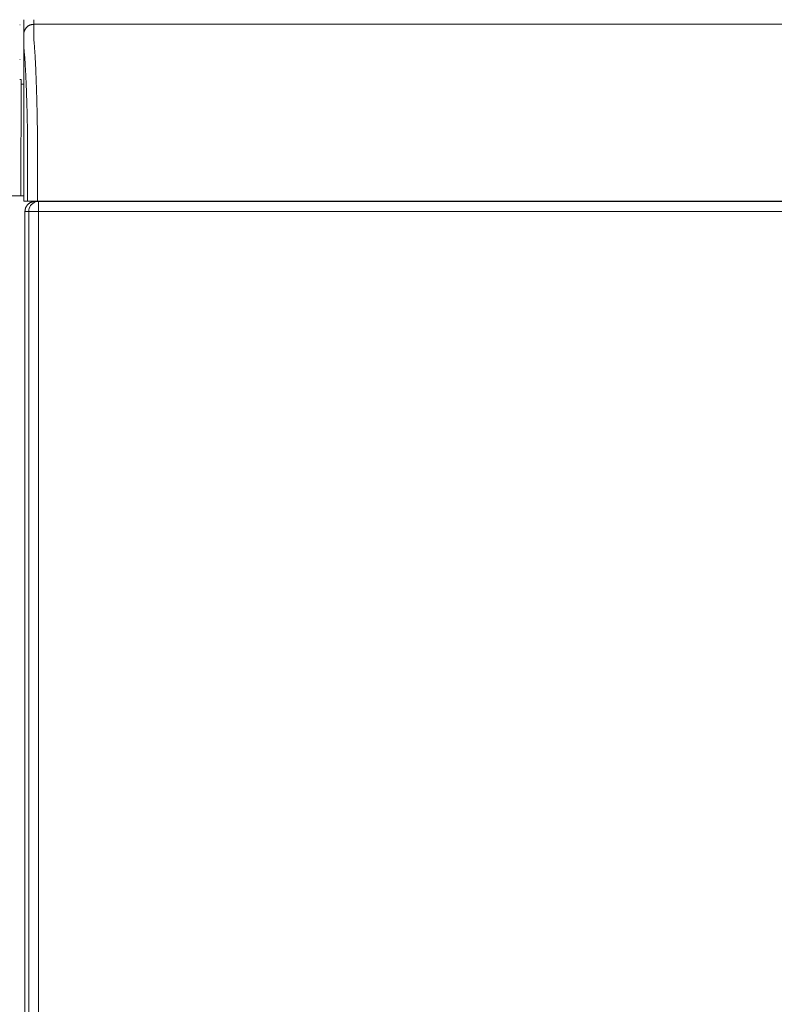
# Model space of a CAD drawing. Units: inches. Extents: x -184 to 187, y 0 to 225.
# Drawn here: x -17 to 2, y 25 to 50 of the extents above; entities that cross this region are included whole.
import ezdxf

# ---------------------------------------------------------------- set-up
doc = ezdxf.new("R2010")
doc.units = ezdxf.units.IN
doc.header["$MEASUREMENT"] = 0
doc.layers.add('Unnamed [1]', color=7, linetype='Continuous', lineweight=0)

msp = doc.modelspace()

# ---------------------------------------------------------------- linework, layer by layer
at = {"layer": 'Unnamed [1]', "color": 18, "linetype": 'Continuous', "lineweight": 0, "true_color": 0x000000}
for p, q in [((-16.5068216, 49.4318365), (-16.4975616, 49.4318365)), ((-16.4975616, 48.5568365), (-16.5068216, 48.5568365)), ((-16.4712439, 48.055574), (-16.5067976, 48.055574)), ((-16.4712439, 48.055574), (-16.4712439, 47.5833617)), ((-16.4027088, 47.935574), (-16.4712439, 47.935574)), ((-16.4712439, 47.5833617), (-16.4743236, 45.6200636)), ((-16.4027282, 47.2932721), (-16.4028668, 45.4932707)), ((-16.4743236, 45.625), (-16.4743236, 45.6151271)), ((-16.4743236, 45.6151286), (-16.4743236, 45.125)), ((-17.3943236, 45.125), (-16.4743236, 45.125)), ((-16.4743236, 45.125), (-16.4028663, 45.125)), ((-16.029302, 44.9821693), (-16.1231428, 44.9821693)), ((-16.029302, 44.9821693), (0.0010884, 44.9821693)), ((-15.409324, 44.9932744), (-15.409324, 44.9821696)), ((-15.1993471, 44.9821703), (-15.1993471, 44.9932748)), ((0.0010884, 44.9821693), (16.0317632, 44.9821693)), ((-16.2789594, 44.7321693), (-16.3734859, 44.7321693)), ((-16.3734859, 44.7321693), (-16.3734859, 0.6300251)), ((-16.2023346, 44.7321693), (-16.2789594, 44.7321693)), ((-16.2789594, 0.7245516), (-16.2789594, 44.7321693)), ((-16.0319111, 44.7321693), (-16.2023346, 44.7321693)), ((-16.0319111, 44.7321693), (-0.0015207, 44.7321693)), ((-16.0319111, 0.474915), (-16.0319111, 44.7321693)), ((-0.0015207, 44.7321693), (0.0037064, 44.7321693)), ((0.0037064, 44.7321693), (16.0343811, 44.7321693))]:
    msp.add_line(p, q, dxfattribs=at)
at = {"layer": 'Unnamed [1]', "color": 18, "linetype": 'Continuous', "lineweight": 0}
for points in [[(-16.1527468, 49.4432724), (-16.1626703, 49.4430755), (-16.1725425, 49.4424879), (-16.1823531, 49.4415139), (-16.1920915, 49.4401579), (-16.2017472, 49.4384241), (-16.2113097, 49.4363169), (-16.2207685, 49.4338408), (-16.2301131, 49.431), (-16.2393331, 49.4277988), (-16.2484179, 49.4242417), (-16.257357, 49.420333), (-16.26614, 49.416077), (-16.2747564, 49.4114781), (-16.2831956, 49.4065406), (-16.2914471, 49.4012689), (-16.2995005, 49.3956673), (-16.3073453, 49.3897402), (-16.314971, 49.3834919), (-16.3223671, 49.3769268), (-16.329523, 49.3700492), (-16.3364007, 49.3628932), (-16.3429658, 49.3554971), (-16.3492141, 49.3478714), (-16.3551412, 49.3400266), (-16.3607428, 49.3319732), (-16.3660146, 49.3237216), (-16.3709521, 49.3152823), (-16.375551, 49.306666), (-16.379807, 49.2978829), (-16.3837158, 49.2889437), (-16.3872729, 49.2798589), (-16.390474, 49.2706388), (-16.3933149, 49.2612941), (-16.395791, 49.2518353), (-16.3978982, 49.2422727), (-16.399632, 49.232617), (-16.400988, 49.2228785), (-16.401962, 49.2130679), (-16.4025496, 49.2031956), (-16.4027464, 49.1932721)], [(-16.1527468, 49.4432724), (-16.1626703, 49.4430756), (-16.1725426, 49.4424881), (-16.1823532, 49.4415142), (-16.1920916, 49.4401583), (-16.2017473, 49.4384248), (-16.2113098, 49.4363179), (-16.2207687, 49.4338421), (-16.2301133, 49.4310017), (-16.2393333, 49.427801), (-16.2484181, 49.4242444), (-16.2573573, 49.4203362), (-16.2661403, 49.4160808), (-16.2747566, 49.4114826), (-16.2831958, 49.4065458), (-16.2914474, 49.4012748), (-16.2995008, 49.395674), (-16.3073456, 49.3897477), (-16.3149713, 49.3835003), (-16.3223673, 49.3769362), (-16.3295233, 49.3700596), (-16.3364009, 49.3629046), (-16.342966, 49.3555096), (-16.3492142, 49.3478851), (-16.3551414, 49.3400414), (-16.3607429, 49.3319891), (-16.3660146, 49.3237387), (-16.3709521, 49.3153008), (-16.375551, 49.3066856), (-16.379807, 49.2979039), (-16.3837157, 49.288966), (-16.3872728, 49.2798825), (-16.3904739, 49.2706639), (-16.3933147, 49.2613206), (-16.3957908, 49.2518631), (-16.397898, 49.242302), (-16.3996317, 49.2326477), (-16.4009878, 49.2229107), (-16.4019617, 49.2131015), (-16.4025493, 49.2032307), (-16.4027461, 49.1933086)], [(-16.1527468, 49.4432724), (-16.1527536, 49.4427674), (-16.1527639, 49.4412603), (-16.1527769, 49.4387535), (-16.1527918, 49.4352496), (-16.1528078, 49.4307512), (-16.1528241, 49.4252607), (-16.15284, 49.4187807), (-16.1528546, 49.4113138), (-16.1528672, 49.4028624), (-16.152877, 49.3934291), (-16.1528832, 49.3830164), (-16.1528849, 49.3716269), (-16.1528815, 49.3592631), (-16.1528721, 49.3459275), (-16.1528559, 49.3316226), (-16.1528321, 49.316351), (-16.1528, 49.3001153), (-16.1527588, 49.2829179), (-16.1527076, 49.2647613), (-16.1526457, 49.2456482), (-16.1525773, 49.2255813), (-16.1525259, 49.2045649), (-16.1525203, 49.1826035), (-16.1525891, 49.1597016), (-16.152761, 49.1358637), (-16.1529356, 49.1110969), (-16.1524969, 49.0854185), (-16.1507386, 49.0588476), (-16.1478439, 49.0313917), (-16.1448857, 49.0030459), (-16.1423066, 48.9738188), (-16.1398016, 48.9437272), (-16.1373616, 48.9127785), (-16.1349774, 48.88098), (-16.1326398, 48.8483389), (-16.1303397, 48.8148627), (-16.1280678, 48.7805587), (-16.125815, 48.7454342), (-16.123572, 48.7094965), (-16.1213298, 48.6727529), (-16.1191013, 48.6352381), (-16.1169062, 48.5969884), (-16.1147444, 48.5580135), (-16.1126163, 48.5183235), (-16.1105219, 48.4779281), (-16.1084614, 48.4368373), (-16.1064351, 48.395061), (-16.104443, 48.3526091), (-16.1024853, 48.3094914), (-16.1005623, 48.2657179), (-16.098674, 48.2212983), (-16.0968207, 48.1762427), (-16.0950025, 48.130561), (-16.0932196, 48.0842629), (-16.0914722, 48.0373584), (-16.0897603, 47.9898574), (-16.0880843, 47.9417697), (-16.0864443, 47.8931054), (-16.0848404, 47.8438741), (-16.0832728, 47.7940859), (-16.0817416, 47.7437507), (-16.0802471, 47.6928782), (-16.0787895, 47.6414785), (-16.0773688, 47.5895614), (-16.0759853, 47.5371368), (-16.0746391, 47.4842145), (-16.0733304, 47.4308045), (-16.0720594, 47.3769167), (-16.0708262, 47.3225609), (-16.0696311, 47.2677471), (-16.0684741, 47.2124851), (-16.0673554, 47.1567848), (-16.0662753, 47.1006561), (-16.0652339, 47.0441089), (-16.0642313, 46.9871531), (-16.0632677, 46.9297986), (-16.0623434, 46.8720553), (-16.0614584, 46.813933), (-16.0606129, 46.7554416), (-16.0598072, 46.6965911)], [(-16.3094467, 46.6289575), (-16.3101798, 46.6789668), (-16.310946, 46.7286972), (-16.3117451, 46.7781417), (-16.3125771, 46.8272932), (-16.3134417, 46.8761449), (-16.3143388, 46.9246896), (-16.3152684, 46.9729206), (-16.3162302, 47.0208307), (-16.3172242, 47.068413), (-16.3182501, 47.1156606), (-16.319308, 47.1625664), (-16.3203975, 47.2091234), (-16.3215187, 47.2553248), (-16.3226713, 47.3011635), (-16.3238552, 47.3466325), (-16.3250703, 47.3917249), (-16.3263164, 47.4364336), (-16.3275935, 47.4807518), (-16.3289013, 47.5246724), (-16.3302398, 47.5681885), (-16.3316088, 47.611293), (-16.3330081, 47.653979), (-16.3344377, 47.6962396), (-16.3358974, 47.7380677), (-16.337387, 47.7794563), (-16.3389065, 47.8203986), (-16.3404556, 47.8608875), (-16.3420344, 47.900916), (-16.3436425, 47.9404771), (-16.3452799, 47.979564), (-16.3469465, 48.0181696), (-16.348642, 48.0562868), (-16.3503665, 48.0939089), (-16.3521197, 48.1310287), (-16.3539015, 48.1676393), (-16.3557117, 48.2037337), (-16.3575503, 48.239305), (-16.3594171, 48.2743461), (-16.361312, 48.3088501), (-16.3632348, 48.3428101), (-16.3651853, 48.3762189), (-16.3671636, 48.4090698), (-16.3691693, 48.4413556), (-16.3712024, 48.4730694), (-16.3732488, 48.5041758), (-16.3752981, 48.5346426), (-16.3773559, 48.5644674), (-16.3794281, 48.5936479), (-16.3815201, 48.6221818), (-16.3836376, 48.6500667), (-16.3857864, 48.6773004), (-16.3879721, 48.7038805), (-16.3902003, 48.7298046), (-16.3924766, 48.7550705), (-16.3948069, 48.7796758), (-16.3974938, 48.803698), (-16.4002541, 48.8272473), (-16.4022173, 48.8503699), (-16.4029693, 48.873025), (-16.4029816, 48.8950028), (-16.4028146, 48.9160807), (-16.4027391, 48.9361835), (-16.4027353, 48.9553838), (-16.4027713, 48.9737605), (-16.402815, 48.9913927), (-16.4028341, 49.0083593), (-16.4028302, 49.0246506), (-16.4028264, 49.0402031), (-16.4028225, 49.0550148), (-16.4028186, 49.069084), (-16.4028147, 49.0824088), (-16.4028108, 49.0949875), (-16.4028068, 49.1068181), (-16.4028029, 49.1178989), (-16.4027989, 49.128228), (-16.4027949, 49.1378036), (-16.4027909, 49.1466239), (-16.4027869, 49.154687), (-16.4027829, 49.1619911), (-16.4027789, 49.1685344), (-16.4027748, 49.1743151), (-16.4027708, 49.1793313), (-16.4027668, 49.1835812), (-16.4027627, 49.1870629), (-16.4027586, 49.1897747), (-16.4027546, 49.1917147), (-16.4027505, 49.1928811), (-16.4027464, 49.1932721)], [(-16.4027461, 49.1932697), (-16.4027461, 49.1932699), (-16.4027461, 49.1932701), (-16.4027461, 49.1932702), (-16.4027462, 49.1932704), (-16.4027462, 49.1932706), (-16.4027462, 49.1932707), (-16.4027462, 49.1932709), (-16.4027462, 49.193271), (-16.4027462, 49.1932712), (-16.4027462, 49.1932713), (-16.4027463, 49.1932714), (-16.4027463, 49.1932715), (-16.4027463, 49.1932716), (-16.4027463, 49.1932717), (-16.4027463, 49.1932718), (-16.4027463, 49.1932718), (-16.4027463, 49.1932719), (-16.4027463, 49.1932719), (-16.4027464, 49.193272), (-16.4027464, 49.193272), (-16.4027464, 49.193272), (-16.4027464, 49.1932721), (-16.4027464, 49.1932721), (-16.4027464, 49.1932721)], [(-16.0621092, 46.6297773), (-16.0620154, 46.6325992), (-16.0619213, 46.6354197), (-16.061827, 46.6382386), (-16.0617325, 46.6410557), (-16.0616377, 46.6438706), (-16.0615428, 46.6466831), (-16.0614476, 46.6494929), (-16.0613522, 46.6522997), (-16.0612567, 46.6551034), (-16.0611609, 46.6579036), (-16.061065, 46.6607), (-16.060969, 46.6634924), (-16.0608728, 46.6662805), (-16.0607764, 46.6690641), (-16.0606799, 46.6718428), (-16.0605833, 46.6746165), (-16.0604866, 46.6773849), (-16.0603898, 46.6801476), (-16.0602929, 46.6829044), (-16.0601959, 46.6856551), (-16.0600988, 46.6883994), (-16.0600016, 46.691137), (-16.0599044, 46.6938677), (-16.0598072, 46.6965911)], [(-16.4028661, 44.9932721), (-16.4028662, 45.0141055), (-16.4028662, 45.034939), (-16.4028662, 45.0557725), (-16.4028662, 45.076606), (-16.4028663, 45.0974396), (-16.4028663, 45.1182731), (-16.4028663, 45.1391067), (-16.4028664, 45.1599402), (-16.4028664, 45.1807738), (-16.4028664, 45.2016073), (-16.4028665, 45.2224408), (-16.4028665, 45.2432743), (-16.4028665, 45.2641077), (-16.4028666, 45.2849411), (-16.4028666, 45.3057744), (-16.4028666, 45.3266077), (-16.4028666, 45.3474409), (-16.4028667, 45.368274), (-16.4028667, 45.389107), (-16.4028667, 45.40994), (-16.4028667, 45.4307728), (-16.4028668, 45.4516055), (-16.4028668, 45.4724382), (-16.4028668, 45.4932707)], [(-16.4028662, 45.1250001), (-16.4113968, 45.1250001), (-16.4199274, 45.1250001), (-16.4284579, 45.1250001), (-16.4369885, 45.1250001), (-16.4455191, 45.1250001), (-16.4540497, 45.1250001), (-16.4625802, 45.1250001), (-16.4711108, 45.1250001), (-16.4796414, 45.1250001), (-16.488172, 45.1250001), (-16.4967025, 45.1250001), (-16.5052331, 45.1250001), (-16.5137637, 45.1250001)], [(-16.3734859, 44.7321693), (-16.3733458, 44.7403343), (-16.3729276, 44.7484889), (-16.3722347, 44.7566252), (-16.3712703, 44.7647351), (-16.3700379, 44.7728105), (-16.3685407, 44.7808432), (-16.3667821, 44.7888254), (-16.3647654, 44.7967487), (-16.3624939, 44.8046053), (-16.3599709, 44.812387), (-16.3571997, 44.8200858), (-16.3541838, 44.8276935), (-16.3509263, 44.8352021), (-16.3474307, 44.8426035), (-16.3437002, 44.8498896), (-16.3397382, 44.8570525), (-16.335548, 44.8640839), (-16.3311329, 44.8709758), (-16.3264962, 44.8777202), (-16.3216413, 44.8843089), (-16.3165715, 44.8907339), (-16.3112901, 44.8969872), (-16.3058004, 44.9030606), (-16.3001058, 44.908946)], [(-16.3001058, 44.908946), (-16.2942121, 44.9146349), (-16.2881317, 44.9201181), (-16.2818726, 44.9253925), (-16.2754426, 44.9304549), (-16.2688498, 44.9353019), (-16.2621018, 44.9399303), (-16.2552068, 44.9443369), (-16.2481725, 44.9485185), (-16.241007, 44.9524718), (-16.233718, 44.9561935), (-16.2263135, 44.9596805), (-16.2188015, 44.9629294), (-16.2111898, 44.965937), (-16.2034862, 44.9687001), (-16.1956989, 44.9712155), (-16.1878355, 44.9734798), (-16.1799041, 44.97549), (-16.1719126, 44.9772426), (-16.1638688, 44.9787345), (-16.1557806, 44.9799624), (-16.1476561, 44.9809231), (-16.139503, 44.9816133), (-16.1313293, 44.9820298), (-16.1231428, 44.9821693)]]:
    msp.add_lwpolyline(points, dxfattribs=at)
at = {"layer": 'Unnamed [1]', "color": 18, "linetype": 'Continuous', "lineweight": 0, "true_color": 0x000000}
for points in [[(-16.2058365, 44.908946), (-16.2312791, 44.8791157), (-16.2517484, 44.845667), (-16.2667403, 44.8094236), (-16.2758857, 44.771278), (-16.2789594, 44.7321693)], [(-16.029302, 44.9821693), (-16.0683571, 44.9790914), (-16.1064504, 44.9699335), (-16.1426441, 44.954921), (-16.176047, 44.9344236), (-16.2058365, 44.908946)]]:
    msp.add_lwpolyline(points, dxfattribs=at)
at = {"layer": 'Unnamed [1]', "color": 18, "linetype": 'Continuous', "lineweight": 0, "true_color": 0x000000, "extrusion": (0, 0, -1)}
for points in [[(16.0319111, 44.7321693), (16.031879, 44.771278), (16.0317835, 44.8094236), (16.0316268, 44.845667), (16.0314129, 44.8791157), (16.031147, 44.908946)], [(16.031147, 44.908946), (16.0308356, 44.9344236), (16.0304865, 44.954921), (16.0301083, 44.9699335), (16.0297102, 44.9790914), (16.029302, 44.9821693)]]:
    msp.add_lwpolyline(points, dxfattribs=at)
at = {"layer": 'Unnamed [1]', "color": 18, "linetype": 'Continuous', "lineweight": 0}
for points in [[(-16.4010673, 49.5600135, 0), (-16.4011368, 49.5448294, 0), (-16.4012063, 49.5296454, 0), (-16.4012759, 49.5144614, 0), (-16.4013454, 49.4992774, 0), (-16.4014149, 49.4840934, 0), (-16.4014844, 49.4689093, 0), (-16.4015539, 49.4537253, 0), (-16.4016234, 49.4385413, 0), (-16.4016929, 49.4233573, 0), (-16.4017624, 49.4081732, 0), (-16.401832, 49.3929892, 0), (-16.4019015, 49.3778052, 0), (-16.401971, 49.3626212, 0), (-16.4020405, 49.3474371, 0), (-16.40211, 49.3322531, 0), (-16.4021795, 49.3170691, 0), (-16.402249, 49.3018851, 0), (-16.4023185, 49.2867011, 0), (-16.4023881, 49.271517, 0), (-16.4024576, 49.256333, 0), (-16.4025271, 49.241149, 0), (-16.4025966, 49.225965, 0), (-16.4026661, 49.2107809, 0), (-16.4027356, 49.1955969, 0)], [(-16.1522123, 49.5600113, 0), (-16.1522346, 49.5551471, 0), (-16.1522569, 49.550283, 0), (-16.1522791, 49.5454189, 0), (-16.1523014, 49.5405548, 0), (-16.1523237, 49.5356907, 0), (-16.1523459, 49.5308265, 0), (-16.1523682, 49.5259624, 0), (-16.1523905, 49.5210983, 0), (-16.1524127, 49.5162342, 0), (-16.152435, 49.5113701, 0), (-16.1524573, 49.5065059, 0), (-16.1524796, 49.5016418, 0), (-16.1525018, 49.4967777, 0), (-16.1525241, 49.4919136, 0), (-16.1525464, 49.4870495, 0), (-16.1525686, 49.4821853, 0), (-16.1525909, 49.4773212, 0), (-16.1526132, 49.4724571, 0), (-16.1526354, 49.467593, 0), (-16.1526577, 49.4627289, 0), (-16.15268, 49.4578647, 0), (-16.1527022, 49.4530006, 0), (-16.1527245, 49.4481365, 0), (-16.1527468, 49.4432724, 0)], [(2.6889198, 49.4432976, 0), (1.3430865, 49.4432958, 0), (-0.0027468, 49.443294, 0), (-1.3485801, 49.4432922, 0), (-2.6944135, 49.4432904, 0), (-4.0402468, 49.4432886, 0), (-5.3860801, 49.4432868, 0), (-6.7319135, 49.443285, 0), (-8.0777468, 49.4432832, 0), (-9.4235801, 49.4432814, 0), (-10.7694135, 49.4432796, 0), (-12.1152468, 49.4432778, 0), (-13.4610801, 49.443276, 0), (-14.8069134, 49.4432742, 0), (-16.1527468, 49.4432724, 0)], [(-16.4027446, 49.1936332, 0), (-16.4027447, 49.1936197, 0), (-16.4027447, 49.1936062, 0), (-16.4027448, 49.1935927, 0), (-16.4027449, 49.1935791, 0), (-16.4027449, 49.1935656, 0), (-16.402745, 49.1935521, 0), (-16.402745, 49.1935386, 0), (-16.4027451, 49.193525, 0), (-16.4027452, 49.1935115, 0), (-16.4027452, 49.193498, 0), (-16.4027453, 49.1934845, 0), (-16.4027454, 49.1934709, 0), (-16.4027454, 49.1934574, 0), (-16.4027455, 49.1934439, 0), (-16.4027455, 49.1934303, 0), (-16.4027456, 49.1934168, 0), (-16.4027457, 49.1934033, 0), (-16.4027457, 49.1933898, 0), (-16.4027458, 49.1933762, 0), (-16.4027459, 49.1933627, 0), (-16.4027459, 49.1933492, 0), (-16.402746, 49.1933357, 0), (-16.402746, 49.1933221, 0), (-16.4027461, 49.1933086, 0)], [(-16.4027282, 47.2932721, 0), (-16.4027289, 47.3724355, 0), (-16.4027296, 47.451599, 0), (-16.4027303, 47.5307625, 0), (-16.402731, 47.609926, 0), (-16.4027316, 47.6890895, 0), (-16.4027323, 47.768253, 0), (-16.402733, 47.8474165, 0), (-16.4027337, 47.92658, 0), (-16.4027344, 48.0057435, 0), (-16.4027351, 48.084907, 0), (-16.4027357, 48.1640705, 0), (-16.4027364, 48.243234, 0), (-16.4027371, 48.3223975, 0), (-16.4027378, 48.401561, 0), (-16.4027385, 48.4807245, 0), (-16.4027391, 48.559888, 0), (-16.4027398, 48.6390514, 0), (-16.4027405, 48.7182149, 0), (-16.4027412, 48.7973784, 0), (-16.4027419, 48.8765419, 0), (-16.4027426, 48.9557054, 0), (-16.4027432, 49.0348689, 0), (-16.4027439, 49.1140324, 0), (-16.4027446, 49.1931959, 0)], [(-16.3093866, 44.9932722, 0), (-16.3093867, 45.0614257, 0), (-16.3093868, 45.1295793, 0), (-16.3093868, 45.1977328, 0), (-16.3093869, 45.2658864, 0), (-16.309387, 45.3340399, 0), (-16.3093871, 45.4021935, 0), (-16.3093872, 45.470347, 0), (-16.3093873, 45.5385006, 0), (-16.3093874, 45.6066541, 0), (-16.3093875, 45.6748077, 0), (-16.3093876, 45.7429612, 0), (-16.3093877, 45.8111148, 0), (-16.3093878, 45.8792683, 0), (-16.3093879, 45.9474219, 0), (-16.3093879, 46.0155754, 0), (-16.309388, 46.083729, 0), (-16.3093881, 46.1518825, 0), (-16.3093882, 46.2200361, 0), (-16.3093883, 46.2881896, 0), (-16.3093884, 46.3563432, 0), (-16.3093885, 46.4244967, 0), (-16.3093886, 46.4926503, 0), (-16.3093887, 46.5608039, 0), (-16.3093888, 46.6289574, 0)], [(-16.062107, 44.9932725, 0), (-16.0621071, 45.0614602, 0), (-16.0621072, 45.1296479, 0), (-16.0621073, 45.1978356, 0), (-16.0621074, 45.2660233, 0), (-16.0621075, 45.334211, 0), (-16.0621076, 45.4023987, 0), (-16.0621077, 45.4705864, 0), (-16.0621078, 45.5387741, 0), (-16.0621079, 45.6069618, 0), (-16.062108, 45.6751495, 0), (-16.062108, 45.7433372, 0), (-16.0621081, 45.8115249, 0), (-16.0621082, 45.8797126, 0), (-16.0621083, 45.9479003, 0), (-16.0621084, 46.016088, 0), (-16.0621085, 46.0842757, 0), (-16.0621086, 46.1524634, 0), (-16.0621087, 46.2206511, 0), (-16.0621088, 46.2888388, 0), (-16.0621089, 46.3570265, 0), (-16.062109, 46.4252142, 0), (-16.0621091, 46.4934019, 0), (-16.0621091, 46.5615896, 0), (-16.0621092, 46.6297773, 0)], [(-16.4028661, 44.9932721, 0), (-16.3989736, 44.9932721, 0), (-16.395081, 44.9932721, 0), (-16.3911884, 44.9932721, 0), (-16.3872959, 44.9932721, 0), (-16.3834033, 44.9932721, 0), (-16.3795107, 44.9932721, 0), (-16.3756182, 44.9932721, 0), (-16.3717256, 44.9932721, 0), (-16.367833, 44.9932721, 0), (-16.3639405, 44.9932721, 0), (-16.3600479, 44.9932721, 0), (-16.3561553, 44.9932721, 0), (-16.3522628, 44.9932721, 0), (-16.3483702, 44.9932721, 0), (-16.3444776, 44.9932721, 0), (-16.3405851, 44.9932721, 0), (-16.3366925, 44.9932721, 0), (-16.3327999, 44.9932721, 0), (-16.3289074, 44.9932721, 0), (-16.3250148, 44.9932722, 0), (-16.3211222, 44.9932722, 0), (-16.3172297, 44.9932722, 0), (-16.3133371, 44.9932722, 0), (-16.3094445, 44.9932722, 0)], [(-16.0621088, 44.9932725, 0), (-16.0716226, 44.9932725, 0), (-16.0810869, 44.9932725, 0), (-16.0904925, 44.9932725, 0), (-16.0998303, 44.9932725, 0), (-16.1090913, 44.9932724, 0), (-16.1182662, 44.9932724, 0), (-16.127346, 44.9932724, 0), (-16.1363215, 44.9932724, 0), (-16.1451836, 44.9932724, 0), (-16.1539231, 44.9932724, 0), (-16.162531, 44.9932724, 0), (-16.1709981, 44.9932724, 0), (-16.1793153, 44.9932723, 0), (-16.1874733, 44.9932723, 0), (-16.1954633, 44.9932723, 0), (-16.2032759, 44.9932723, 0), (-16.210902, 44.9932723, 0), (-16.2183326, 44.9932723, 0), (-16.2255585, 44.9932723, 0), (-16.2325705, 44.9932723, 0), (-16.2393318, 44.9932723, 0), (-16.245809, 44.9932723, 0), (-16.251998, 44.9932723, 0), (-16.2578952, 44.9932722, 0), (-16.2634966, 44.9932722, 0), (-16.2687983, 44.9932722, 0), (-16.2737964, 44.9932722, 0), (-16.2784872, 44.9932722, 0), (-16.2828666, 44.9932722, 0), (-16.2869309, 44.9932722, 0), (-16.2906761, 44.9932722, 0), (-16.2940984, 44.9932722, 0), (-16.2971939, 44.9932722, 0), (-16.2999587, 44.9932722, 0), (-16.302389, 44.9932722, 0), (-16.3044809, 44.9932722, 0), (-16.3062304, 44.9932722, 0), (-16.3076338, 44.9932722, 0), (-16.3086872, 44.9932722, 0), (-16.3093866, 44.9932722, 0)], [(-0.0961134, 44.9932939, 0), (-0.7613632, 44.993293, 0), (-1.4266129, 44.9932921, 0), (-2.0918626, 44.9932912, 0), (-2.7571124, 44.9932903, 0), (-3.4223621, 44.9932894, 0), (-4.0876118, 44.9932885, 0), (-4.7528616, 44.9932877, 0), (-5.4181113, 44.9932868, 0), (-6.083361, 44.9932859, 0), (-6.7486108, 44.993285, 0), (-7.4138605, 44.9932841, 0), (-8.0791102, 44.9932832, 0), (-8.74436, 44.9932823, 0), (-9.4096097, 44.9932814, 0), (-10.0748594, 44.9932805, 0), (-10.7401092, 44.9932796, 0), (-11.4053589, 44.9932787, 0), (-12.0706086, 44.9932779, 0), (-12.7358584, 44.993277, 0), (-13.4011081, 44.9932761, 0), (-14.0663578, 44.9932752, 0), (-14.7316076, 44.9932743, 0), (-15.3968573, 44.9932734, 0), (-16.062107, 44.9932725, 0)], [(-0.0961134, 44.9932939, 0), (-0.0922352, 44.9932939, 0), (-0.088357, 44.9932939, 0), (-0.0844788, 44.9932939, 0), (-0.0806005, 44.9932939, 0), (-0.0767223, 44.9932939, 0), (-0.0728441, 44.9932939, 0), (-0.0689659, 44.9932939, 0), (-0.0650876, 44.9932939, 0), (-0.0612094, 44.9932939, 0), (-0.0573312, 44.9932939, 0), (-0.053453, 44.993294, 0), (-0.0495748, 44.993294, 0), (-0.0456965, 44.993294, 0), (-0.0418183, 44.993294, 0), (-0.0379401, 44.993294, 0), (-0.0340619, 44.993294, 0), (-0.0301836, 44.993294, 0), (-0.0263054, 44.993294, 0), (-0.0224272, 44.993294, 0), (-0.018549, 44.993294, 0), (-0.0146707, 44.993294, 0), (-0.0107925, 44.993294, 0), (-0.0069143, 44.993294, 0), (-0.0030361, 44.993294, 0)], [(-0.0030361, 44.993294, 0), (0.0008421, 44.993294, 0), (0.0047204, 44.993294, 0), (0.0085986, 44.993294, 0), (0.0124768, 44.993294, 0), (0.016355, 44.993294, 0), (0.0202333, 44.9932941, 0), (0.0241115, 44.9932941, 0), (0.0279897, 44.9932941, 0), (0.0318679, 44.9932941, 0), (0.0357462, 44.9932941, 0), (0.0396244, 44.9932941, 0), (0.0435026, 44.9932941, 0), (0.0473808, 44.9932941, 0), (0.0512591, 44.9932941, 0), (0.0551373, 44.9932941, 0), (0.0590155, 44.9932941, 0), (0.0628937, 44.9932941, 0), (0.0667719, 44.9932941, 0), (0.0706502, 44.9932941, 0), (0.0745284, 44.9932941, 0), (0.0784066, 44.9932941, 0), (0.0822848, 44.9932941, 0), (0.0861631, 44.9932941, 0), (0.0900413, 44.9932941, 0)], [(2.7510441, 44.9932977, 0), (2.0857934, 44.9932968, 0), (1.4205427, 44.9932959, 0), (0.755292, 44.993295, 0), (0.0900413, 44.9932941, 0)]]:
    msp.add_polyline3d(points, dxfattribs=at)

doc.saveas('drawing.dxf')
